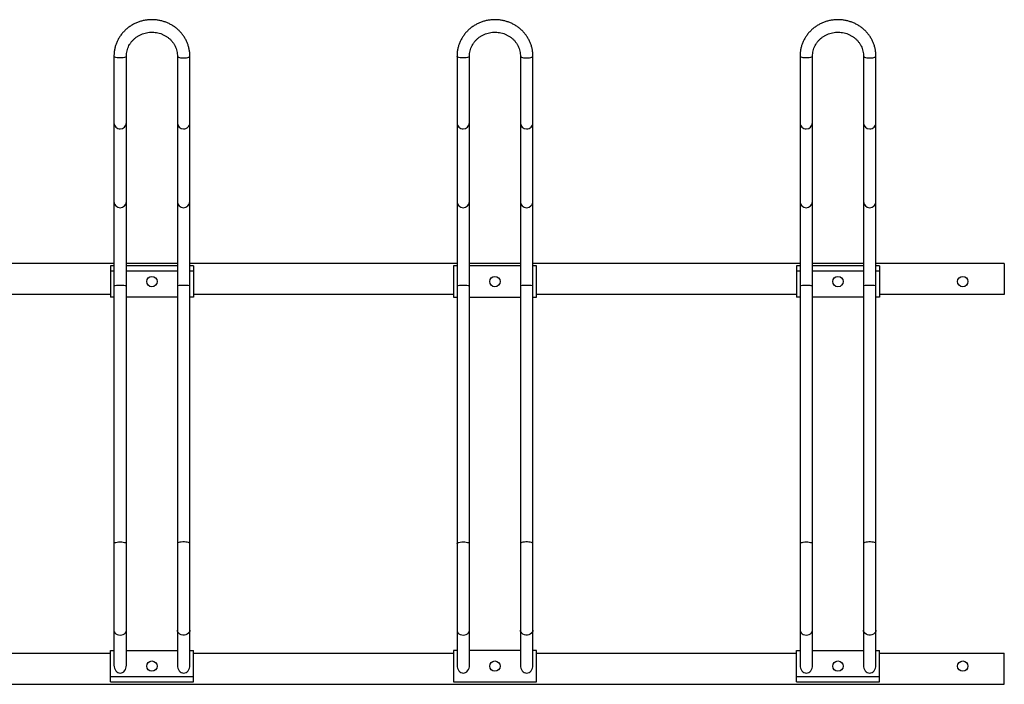
# Model space of a CAD drawing. Units: millimetres. Extents: x 24 to 411, y 10 to 291.
# Drawn here: x 180 to 227, y 113 to 145 of the extents above; entities that cross this region are included whole.
import ezdxf

# ---------------------------------------------------------------- set-up
doc = ezdxf.new("R2010")
doc.units = ezdxf.units.MM

msp = doc.modelspace()

# ---------------------------------------------------------------- linework, layer by layer
at = {"color": 7, "linetype": 'Continuous', "lineweight": 25}
for p, q in [((184.43818, 143.24595), (184.43818, 140.02732)), ((185.03818, 140.02732), (185.03818, 143.24595)), ((187.48818, 143.24595), (187.48818, 140.02732)), ((188.08818, 140.02732), (188.08818, 143.24595)), ((200.93818, 143.24595), (200.93818, 140.02732)), ((201.53818, 140.02732), (201.53818, 143.24595)), ((203.98819, 143.24595), (203.98819, 140.02732)), ((204.58818, 140.02732), (204.58818, 143.24595)), ((217.43818, 143.24595), (217.43818, 140.02732)), ((218.03818, 140.02732), (218.03818, 143.24595)), ((220.48818, 143.24595), (220.48818, 140.02732)), ((221.08818, 140.02732), (221.08818, 143.24595)), ((184.43818, 140.02732), (184.43818, 136.23905)), ((185.03818, 136.23905), (185.03818, 140.02732)), ((187.48818, 140.02732), (187.48818, 136.23905)), ((188.08818, 136.23905), (188.08818, 140.02732)), ((200.93818, 140.02732), (200.93818, 136.23905)), ((201.53818, 136.23905), (201.53818, 140.02732)), ((203.98819, 140.02732), (203.98819, 136.23905)), ((204.58818, 136.23905), (204.58818, 140.02732)), ((217.43818, 140.02732), (217.43818, 136.23905)), ((218.03818, 136.23905), (218.03818, 140.02732)), ((220.48818, 140.02732), (220.48818, 136.23905)), ((221.08818, 136.23905), (221.08818, 140.02732)), ((184.43818, 133.27031), (171.58818, 133.27031)), ((184.43818, 133.14531), (184.26318, 133.14531)), ((184.26318, 133.14531), (184.26318, 132.89531)), ((187.48818, 133.27031), (185.03818, 133.27031)), ((187.48818, 133.14531), (185.03818, 133.14531)), ((200.93818, 133.27031), (188.08818, 133.27031)), ((188.26318, 133.14531), (188.08818, 133.14531)), ((188.26318, 133.14531), (188.26318, 132.89531)), ((200.93818, 133.14531), (200.76318, 133.14531)), ((200.76318, 133.14531), (200.76318, 131.64531)), ((203.98819, 133.27031), (201.53818, 133.27031)), ((203.98819, 133.14531), (201.53818, 133.14531)), ((217.43818, 133.27031), (204.58818, 133.27031)), ((204.76318, 133.14531), (204.58818, 133.14531)), ((204.76318, 131.64531), (204.76318, 133.14531)), ((217.43818, 133.14531), (217.26318, 133.14531)), ((217.26318, 133.14531), (217.26318, 132.89531)), ((220.48818, 133.27031), (218.03818, 133.27031)), ((220.48818, 133.14531), (218.03818, 133.14531)), ((227.26318, 133.27031), (221.08818, 133.27031)), ((221.26319, 133.14531), (221.08818, 133.14531)), ((221.26319, 133.14531), (221.26319, 132.89531)), ((227.26318, 133.27031), (227.26318, 131.77031)), ((184.26318, 132.89531), (184.26318, 131.64531)), ((188.26318, 132.89531), (188.26318, 131.64531)), ((217.26318, 132.89531), (217.26318, 131.64531)), ((221.26319, 132.89531), (221.26319, 131.64531)), ((184.43818, 132.1773), (184.43818, 119.79455)), ((185.03818, 119.79455), (185.03818, 132.1773)), ((187.48818, 132.1773), (187.48818, 119.79455)), ((188.08818, 119.79455), (188.08818, 132.1773)), ((200.93818, 132.1773), (200.93818, 119.79455)), ((201.53818, 119.79455), (201.53818, 132.1773)), ((203.98819, 132.1773), (203.98819, 119.79455)), ((204.58818, 119.79455), (204.58818, 132.1773)), ((217.43818, 132.1773), (217.43818, 119.79455)), ((218.03818, 119.79455), (218.03818, 132.1773)), ((220.48818, 132.1773), (220.48818, 119.79455)), ((221.08818, 119.79455), (221.08818, 132.1773)), ((184.26318, 131.77031), (171.76318, 131.77031)), ((200.76318, 131.77031), (188.26318, 131.77031)), ((217.26318, 131.77031), (204.76318, 131.77031)), ((227.26318, 131.77031), (221.26319, 131.77031)), ((184.43818, 131.64531), (184.26318, 131.64531)), ((187.48818, 131.64531), (185.03818, 131.64531)), ((188.26318, 131.64531), (188.08818, 131.64531)), ((200.76318, 131.64531), (200.93818, 131.64531)), ((201.53818, 131.64531), (203.98819, 131.64531)), ((204.58818, 131.64531), (204.76318, 131.64531)), ((217.43818, 131.64531), (217.26318, 131.64531)), ((220.48818, 131.64531), (218.03818, 131.64531)), ((221.26319, 131.64531), (221.08818, 131.64531)), ((184.43818, 119.79455), (184.43818, 115.62465)), ((185.03818, 115.62465), (185.03818, 119.79455)), ((187.48818, 119.79455), (187.48818, 115.62465)), ((188.08818, 115.62465), (188.08818, 119.79455)), ((200.93818, 119.79455), (200.93818, 115.62465)), ((201.53818, 115.62465), (201.53818, 119.79455)), ((203.98819, 119.79455), (203.98819, 115.62465)), ((204.58818, 115.62465), (204.58818, 119.79455)), ((217.43818, 119.79455), (217.43818, 115.62465)), ((218.03818, 115.62465), (218.03818, 119.79455)), ((220.48818, 119.79455), (220.48818, 115.62465)), ((221.08818, 115.62465), (221.08818, 119.79455)), ((184.43818, 115.62465), (184.43818, 113.94151)), ((185.03818, 113.94151), (185.03818, 115.62465)), ((187.48818, 115.62465), (187.48818, 113.94151)), ((188.08818, 113.94151), (188.08818, 115.62465)), ((200.93818, 115.62465), (200.93818, 113.94151)), ((201.53818, 113.94151), (201.53818, 115.62465)), ((203.98819, 115.62465), (203.98819, 113.94151)), ((204.58818, 113.94151), (204.58818, 115.62465)), ((217.43818, 115.62465), (217.43818, 113.94151)), ((218.03818, 113.94151), (218.03818, 115.62465)), ((220.48818, 115.62465), (220.48818, 113.94151)), ((221.08818, 113.94151), (221.08818, 115.62465)), ((184.26318, 113.39531), (184.26318, 114.64531)), ((184.26318, 114.64531), (184.43818, 114.64531)), ((185.03818, 114.64531), (187.48818, 114.64531)), ((188.08818, 114.64531), (188.26318, 114.64531)), ((188.26318, 113.39531), (188.26318, 114.64531)), ((200.93818, 114.64531), (200.76318, 114.64531)), ((200.76318, 114.64531), (200.76318, 113.14531)), ((203.98819, 114.64531), (201.53818, 114.64531)), ((204.76318, 114.64531), (204.58818, 114.64531)), ((204.76318, 113.14531), (204.76318, 114.64531)), ((217.26318, 113.39531), (217.26318, 114.64531)), ((217.26318, 114.64531), (217.43818, 114.64531)), ((218.03818, 114.64531), (220.48818, 114.64531)), ((221.08818, 114.64531), (221.26319, 114.64531)), ((221.26319, 113.39531), (221.26319, 114.64531)), ((171.76318, 114.52031), (184.26318, 114.52031)), ((188.26318, 114.52031), (200.76318, 114.52031)), ((204.76318, 114.52031), (217.26318, 114.52031)), ((221.26319, 114.52031), (227.26318, 114.52031)), ((227.26318, 113.02031), (227.26318, 114.52031)), ((184.26318, 113.39531), (188.26318, 113.39531)), ((184.26318, 113.14531), (184.26318, 113.39531)), ((188.26318, 113.14531), (188.26318, 113.39531)), ((217.26318, 113.39531), (221.26319, 113.39531)), ((217.26318, 113.14531), (217.26318, 113.39531)), ((221.26319, 113.14531), (221.26319, 113.39531)), ((95.76318, 113.02031), (227.26318, 113.02031)), ((184.26318, 113.14531), (188.26318, 113.14531)), ((200.76318, 113.14531), (204.76318, 113.14531)), ((217.26318, 113.14531), (221.26319, 113.14531))]:
    msp.add_line(p, q, dxfattribs=at)
at = {"color": 8, "linetype": 'Continuous', "lineweight": 25}
for p, q in [((184.43818, 132.89531), (184.26318, 132.89531)), ((187.48818, 132.89531), (185.03818, 132.89531)), ((188.26318, 132.89531), (188.08818, 132.89531)), ((217.43818, 132.89531), (217.26318, 132.89531)), ((220.48818, 132.89531), (218.03818, 132.89531)), ((221.26319, 132.89531), (221.08818, 132.89531))]:
    msp.add_line(p, q, dxfattribs=at)
at = {"color": 8, "linetype": 'Continuous', "lineweight": 25, "flags": 128}
for points in [[(184.73818, 143.1517), (184.66358, 143.15466), (184.59366, 143.16336), (184.53282, 143.17725), (184.48489, 143.19545), (184.45287, 143.21682), (184.43878, 143.24003), (184.43818, 143.24598)], [(185.03818, 143.24571), (185.03759, 143.24003), (185.0235, 143.21682), (184.99148, 143.19545), (184.94354, 143.17725), (184.88271, 143.16336), (184.81279, 143.15466), (184.73818, 143.1517)], [(187.48819, 143.24571), (187.48878, 143.24003), (187.50287, 143.21682), (187.53489, 143.19545), (187.58282, 143.17725), (187.64366, 143.16336), (187.71357, 143.15466), (187.78818, 143.1517)], [(187.78818, 143.1517), (187.86279, 143.15466), (187.93271, 143.16336), (187.99354, 143.17725), (188.04148, 143.19545), (188.0735, 143.21682), (188.08759, 143.24003), (188.08818, 143.24598)], [(201.23818, 143.1517), (201.16358, 143.15466), (201.09366, 143.16336), (201.03282, 143.17725), (200.98488, 143.19545), (200.95286, 143.21682), (200.93877, 143.24003), (200.93818, 143.24598)], [(201.53818, 143.24571), (201.53759, 143.24003), (201.5235, 143.21682), (201.49148, 143.19545), (201.44355, 143.17725), (201.38271, 143.16336), (201.31279, 143.15466), (201.23818, 143.1517)], [(203.98819, 143.24571), (203.98877, 143.24003), (204.00286, 143.21682), (204.03488, 143.19545), (204.08282, 143.17725), (204.14366, 143.16336), (204.21358, 143.15466), (204.28818, 143.1517)], [(204.28818, 143.1517), (204.36279, 143.15466), (204.43271, 143.16336), (204.49355, 143.17725), (204.54149, 143.19545), (204.57349, 143.21682), (204.5876, 143.24003), (204.58818, 143.24598)], [(217.73818, 143.1517), (217.66358, 143.15466), (217.59365, 143.16336), (217.53282, 143.17725), (217.48488, 143.19545), (217.45287, 143.21682), (217.43877, 143.24003), (217.43818, 143.24598)], [(218.03818, 143.24571), (218.03759, 143.24003), (218.0235, 143.21682), (217.99148, 143.19545), (217.94354, 143.17725), (217.88271, 143.16336), (217.81279, 143.15466), (217.73818, 143.1517)], [(220.48818, 143.24571), (220.48878, 143.24003), (220.50287, 143.21682), (220.53488, 143.19545), (220.58281, 143.17725), (220.64366, 143.16336), (220.71357, 143.15466), (220.78819, 143.1517)], [(220.78819, 143.1517), (220.86279, 143.15466), (220.9327, 143.16336), (220.99355, 143.17725), (221.04148, 143.19545), (221.0735, 143.21682), (221.08759, 143.24003), (221.08818, 143.24598)], [(184.43818, 119.79455), (184.43878, 119.79934), (184.45287, 119.81814), (184.48489, 119.83545), (184.53282, 119.85019), (184.59366, 119.86144), (184.66358, 119.86849), (184.73818, 119.87089)], [(184.73818, 119.87089), (184.81279, 119.86849), (184.88271, 119.86144), (184.94354, 119.85019), (184.99148, 119.83545), (185.0235, 119.81814), (185.03759, 119.79934), (185.03818, 119.79455)], [(188.08818, 119.79455), (188.08287, 119.80885), (188.05963, 119.82705), (188.01933, 119.84321), (187.96452, 119.85631), (187.89862, 119.86552), (187.82578, 119.87028), (187.75058, 119.87028), (187.67775, 119.86552), (187.61185, 119.85631), (187.55703, 119.84321), (187.51674, 119.82705), (187.4935, 119.80885), (187.48818, 119.79455)], [(200.93818, 119.79455), (200.93877, 119.79934), (200.95286, 119.81814), (200.98488, 119.83545), (201.03282, 119.85019), (201.09366, 119.86144), (201.16358, 119.86849), (201.23818, 119.87089)], [(201.23818, 119.87089), (201.31279, 119.86849), (201.38271, 119.86144), (201.44355, 119.85019), (201.49148, 119.83545), (201.5235, 119.81814), (201.53759, 119.79934), (201.53818, 119.79455)], [(204.58818, 119.79455), (204.58286, 119.80885), (204.55963, 119.82705), (204.51934, 119.84321), (204.46451, 119.85631), (204.39863, 119.86552), (204.32578, 119.87028), (204.25058, 119.87028), (204.17774, 119.86552), (204.11184, 119.85631), (204.05703, 119.84321), (204.01674, 119.82705), (203.99349, 119.80885), (203.98819, 119.79455)], [(217.43818, 119.79455), (217.43877, 119.79934), (217.45287, 119.81814), (217.48488, 119.83545), (217.53282, 119.85019), (217.59365, 119.86144), (217.66358, 119.86849), (217.73818, 119.87089)], [(217.73818, 119.87089), (217.81279, 119.86849), (217.88271, 119.86144), (217.94354, 119.85019), (217.99148, 119.83545), (218.0235, 119.81814), (218.03759, 119.79934), (218.03818, 119.79455)], [(221.08818, 119.79455), (221.08287, 119.80885), (221.05963, 119.82705), (221.01933, 119.84321), (220.96452, 119.85631), (220.89862, 119.86552), (220.82578, 119.87028), (220.75059, 119.87028), (220.67775, 119.86552), (220.61185, 119.85631), (220.55703, 119.84321), (220.51673, 119.82705), (220.4935, 119.80885), (220.48818, 119.79455)], [(184.43818, 115.62465), (184.43878, 115.60981), (184.45287, 115.5516), (184.48489, 115.49798), (184.53282, 115.45232), (184.59366, 115.41749), (184.66358, 115.39567), (184.73818, 115.38825)], [(184.73818, 115.38825), (184.81279, 115.39567), (184.88271, 115.41749), (184.94354, 115.45232), (184.99148, 115.49798), (185.0235, 115.5516), (185.03759, 115.60981), (185.03818, 115.62465)], [(188.08818, 115.62465), (188.08287, 115.58035), (188.05963, 115.52399), (188.01933, 115.47396), (187.96452, 115.4334), (187.89862, 115.40485), (187.82578, 115.39011), (187.75058, 115.39011), (187.67775, 115.40485), (187.61185, 115.4334), (187.55703, 115.47396), (187.51674, 115.52399), (187.4935, 115.58035), (187.48818, 115.62465)], [(200.93818, 115.62465), (200.93877, 115.60981), (200.95286, 115.5516), (200.98488, 115.49798), (201.03282, 115.45232), (201.09366, 115.41749), (201.16358, 115.39567), (201.23818, 115.38825)], [(201.23818, 115.38825), (201.31279, 115.39567), (201.38271, 115.41749), (201.44355, 115.45232), (201.49148, 115.49798), (201.5235, 115.5516), (201.53759, 115.60981), (201.53818, 115.62465)], [(204.58818, 115.62465), (204.58286, 115.58035), (204.55963, 115.52399), (204.51934, 115.47396), (204.46451, 115.4334), (204.39863, 115.40485), (204.32578, 115.39011), (204.25058, 115.39011), (204.17774, 115.40485), (204.11184, 115.4334), (204.05703, 115.47396), (204.01674, 115.52399), (203.99349, 115.58035), (203.98819, 115.62465)], [(217.43818, 115.62465), (217.43877, 115.60981), (217.45287, 115.5516), (217.48488, 115.49798), (217.53282, 115.45232), (217.59365, 115.41749), (217.66358, 115.39567), (217.73818, 115.38825)], [(217.73818, 115.38825), (217.81279, 115.39567), (217.88271, 115.41749), (217.94354, 115.45232), (217.99148, 115.49798), (218.0235, 115.5516), (218.03759, 115.60981), (218.03818, 115.62465)], [(221.08818, 115.62465), (221.08287, 115.58035), (221.05963, 115.52399), (221.01933, 115.47396), (220.96452, 115.4334), (220.89862, 115.40485), (220.82578, 115.39011), (220.75059, 115.39011), (220.67775, 115.40485), (220.61185, 115.4334), (220.55703, 115.47396), (220.51673, 115.52399), (220.4935, 115.58035), (220.48818, 115.62465)]]:
    msp.add_lwpolyline(points, dxfattribs=at)
at = {"color": 7, "linetype": 'Continuous', "lineweight": 25, "flags": 128}
for points in [[(185.03818, 132.1773), (185.02197, 132.18767), (184.97818, 132.19649), (184.91818, 132.20289), (184.82218, 132.20801), (184.73818, 132.20929), (184.65418, 132.20801), (184.55818, 132.20289), (184.49818, 132.19649), (184.4544, 132.18767), (184.43818, 132.1773), (184.43818, 132.1773)], [(201.53818, 132.1773), (201.52197, 132.18767), (201.47818, 132.19649), (201.41818, 132.20289), (201.32218, 132.20801), (201.23818, 132.20929), (201.15418, 132.20801), (201.05818, 132.20289), (200.99818, 132.19649), (200.9544, 132.18767), (200.93818, 132.1773), (200.93818, 132.1773)], [(218.03818, 132.1773), (218.02197, 132.18767), (217.97818, 132.19649), (217.91819, 132.20289), (217.82219, 132.20801), (217.73818, 132.20929), (217.65419, 132.20801), (217.55819, 132.20289), (217.49818, 132.19649), (217.4544, 132.18767), (217.43818, 132.1773), (217.43818, 132.1773)]]:
    msp.add_lwpolyline(points, dxfattribs=at)
at = {"color": 7, "linetype": 'Continuous', "lineweight": 25}
for centre in [(186.26318, 132.39531), (202.76318, 132.39531), (219.26318, 132.39531), (225.26318, 132.39531), (186.26318, 113.89531), (202.76318, 113.89531), (219.26318, 113.89531), (225.26318, 113.89531)]:
    msp.add_circle(centre, 0.25, dxfattribs=at)
at = {"color": 8, "linetype": 'Continuous', "lineweight": 25}
for centre, radius, start, end in [((184.73027, 140.03198), 0.29213, 180.9137, 271.552194), ((184.74411, 140.03405), 0.29415, 268.845027, 358.68908), ((187.78225, 140.03405), 0.29415, 181.31092, 271.154973), ((187.7961, 140.03198), 0.29212, 268.447281, 359.086825), ((201.23023, 140.03194), 0.29209, 180.906002, 271.559892), ((201.24412, 140.03404), 0.29414, 268.843678, 358.691566), ((204.28224, 140.03403), 0.29413, 181.30639, 271.157229), ((204.29616, 140.0319), 0.29205, 268.432937, 359.101169), ((217.73027, 140.03198), 0.29212, 180.913175, 271.552719), ((217.74411, 140.03405), 0.29415, 268.844585, 358.689521), ((220.78225, 140.03404), 0.29414, 181.309208, 271.156685), ((220.79616, 140.0319), 0.29205, 268.435188, 359.101193)]:
    msp.add_arc(centre, radius, start, end, dxfattribs=at)
at = {"color": 7, "linetype": 'Continuous', "lineweight": 25}
for centre, radius, start, end in [((184.73818, 136.24898), 0.30017, 181.896626, 358.103374), ((187.78818, 136.24898), 0.30017, 181.896626, 358.103374), ((201.23818, 136.24897), 0.30016, 181.895204, 358.104796), ((204.28818, 136.24897), 0.30016, 181.894527, 358.105473), ((217.73818, 136.24898), 0.30017, 181.895649, 358.104351), ((220.78818, 136.24897), 0.30016, 181.894527, 358.105473)]:
    msp.add_arc(centre, radius, start, end, dxfattribs=at)
for centre, major_axis, ratio, start_param, end_param in [((187.78818, 132.1773), (0.3, 0), 0.10663619, 0, 3.14159265), ((204.28818, 132.1773), (0.3, 0), 0.10663619, 0, 3.14159265), ((220.78818, 132.1773), (0.3, 0), 0.10663619, 0, 3.14159265), ((184.73818, 113.94151), (0, -0.38071), 0.78801075, 4.71238898, 6.28318531), ((184.73818, 113.94151), (0, -0.38071), 0.78801075, 0, 1.57079633), ((187.78818, 113.94151), (0, -0.38071), 0.78801075, 4.71238898, 6.28318531), ((187.78818, 113.94151), (0, -0.38071), 0.78801075, 0, 1.57079633), ((201.23818, 113.94151), (0, -0.38071), 0.78801075, 4.71238898, 6.28318531), ((201.23818, 113.94151), (0, -0.38071), 0.78801075, 0, 1.57079633), ((204.28818, 113.94151), (0, -0.38071), 0.78801075, 4.71238898, 6.28318531), ((204.28818, 113.94151), (0, -0.38071), 0.78801075, 0, 1.57079633), ((217.73818, 113.94151), (0, -0.38071), 0.78801075, 4.71238898, 6.28318531), ((217.73818, 113.94151), (0, -0.38071), 0.78801075, 0, 1.57079633), ((220.78818, 113.94151), (0, -0.38071), 0.78801075, 4.71238898, 6.28318531), ((220.78818, 113.94151), (0, -0.38071), 0.78801075, 0, 1.57079633)]:
    msp.add_ellipse(centre, major_axis=major_axis, ratio=ratio, start_param=start_param, end_param=end_param, dxfattribs=at)
for points, knots in [([(188.08818, 143.24595), (188.08765, 143.27739), (188.0862, 143.36303), (188.07096, 143.50236), (188.03847, 143.66209), (187.99039, 143.81821), (187.92747, 143.96936), (187.85014, 144.11425), (187.75909, 144.25165), (187.65509, 144.38037), (187.53903, 144.49932), (187.41189, 144.60744), (187.27475, 144.70381), (187.1288, 144.78757), (186.97529, 144.85799), (186.81554, 144.91446), (186.65093, 144.95645), (186.4829, 144.98359), (186.3129, 144.99563), (186.14241, 144.99246), (185.97293, 144.97408), (185.80594, 144.94064), (185.64291, 144.89243), (185.48525, 144.82987), (185.33437, 144.75348), (185.19158, 144.66395), (185.05815, 144.56204), (184.93523, 144.44868), (184.82392, 144.32486), (184.72518, 144.19166), (184.63987, 144.05027), (184.5687, 143.90195), (184.5123, 143.74798), (184.47111, 143.58973), (184.44602, 143.43142), (184.43857, 143.31632), (184.43823, 143.25545), (184.43818, 143.24595)], [0, 0, 0, 0, 0.01711406, 0.04661106, 0.07611271, 0.10561948, 0.13513783, 0.16467381, 0.19423297, 0.22381889, 0.25343284, 0.28307724, 0.31275097, 0.34245378, 0.37218294, 0.401936, 0.43171029, 0.46150181, 0.49130674, 0.52112252, 0.55094461, 0.58076738, 0.61058777, 0.64040122, 0.6702037, 0.6999899, 0.72975552, 0.7594982, 0.78921348, 0.81889826, 0.84855152, 0.87817335, 0.90776435, 0.93732734, 0.96686634, 0.9948245, 1, 1, 1, 1]), ([(204.58818, 143.24595), (204.58765, 143.27739), (204.5862, 143.36303), (204.57096, 143.50236), (204.53846, 143.66209), (204.49041, 143.81821), (204.42747, 143.96936), (204.35015, 144.11426), (204.2591, 144.25165), (204.1551, 144.38038), (204.03903, 144.49931), (203.91188, 144.60744), (203.77475, 144.70381), (203.6288, 144.78757), (203.47529, 144.85799), (203.31554, 144.91446), (203.15093, 144.95645), (202.9829, 144.98359), (202.8129, 144.99563), (202.64241, 144.99246), (202.47293, 144.97408), (202.30594, 144.94064), (202.14291, 144.89244), (201.98525, 144.82986), (201.83437, 144.75348), (201.69158, 144.66394), (201.55814, 144.56205), (201.43524, 144.44868), (201.32392, 144.32486), (201.22519, 144.19166), (201.13986, 144.05028), (201.0687, 143.90195), (201.01231, 143.74799), (200.97111, 143.58973), (200.94602, 143.43142), (200.93857, 143.31632), (200.93823, 143.25545), (200.93818, 143.24595)], [0, 0, 0, 0, 0.01711413, 0.04661113, 0.07611272, 0.10561895, 0.13513764, 0.16467361, 0.19423283, 0.22381876, 0.25343347, 0.28307782, 0.3127516, 0.34245437, 0.37218259, 0.40193563, 0.43170992, 0.46150145, 0.49130742, 0.52112216, 0.5509453, 0.58076704, 0.61058841, 0.64040089, 0.6702043, 0.69998962, 0.72975611, 0.75949808, 0.78921326, 0.81889803, 0.84855182, 0.87817328, 0.90776435, 0.93732721, 0.96686627, 0.99482436, 1, 1, 1, 1]), ([(221.08818, 143.24595), (221.08765, 143.27739), (221.08621, 143.36303), (221.07097, 143.50236), (221.03847, 143.66209), (220.9904, 143.81821), (220.92746, 143.96936), (220.85014, 144.11425), (220.75909, 144.25165), (220.65509, 144.38037), (220.53904, 144.49932), (220.41189, 144.60744), (220.27475, 144.7038), (220.1288, 144.78757), (219.97529, 144.85799), (219.81553, 144.91446), (219.65093, 144.95645), (219.4829, 144.98359), (219.3129, 144.99563), (219.14242, 144.99246), (218.97293, 144.97408), (218.80594, 144.94064), (218.6429, 144.89244), (218.48525, 144.82987), (218.33437, 144.75348), (218.19158, 144.66394), (218.05814, 144.56205), (217.93524, 144.44868), (217.82392, 144.32485), (217.72518, 144.19166), (217.63986, 144.05027), (217.5687, 143.90195), (217.51231, 143.74798), (217.47111, 143.58973), (217.44601, 143.43142), (217.43858, 143.31632), (217.43823, 143.25545), (217.43818, 143.24595)], [0, 0, 0, 0, 0.017114, 0.04661101, 0.07611265, 0.10561942, 0.13513816, 0.16467413, 0.19423329, 0.22381922, 0.25343245, 0.28307684, 0.31275226, 0.34245327, 0.37218338, 0.40193644, 0.43171072, 0.46150224, 0.49130613, 0.52112295, 0.550944, 0.5807678, 0.61058918, 0.64040167, 0.67020322, 0.69998941, 0.72975667, 0.75949785, 0.78921312, 0.8188985, 0.84855177, 0.87817316, 0.90776416, 0.9373274, 0.9668664, 0.99482449, 1, 1, 1, 1]), ([(185.03818, 143.24595), (185.03853, 143.26612), (185.03962, 143.32971), (185.05261, 143.43634), (185.08331, 143.56369), (185.12945, 143.687), (185.19016, 143.80459), (185.26469, 143.91495), (185.35202, 144.01663), (185.45101, 144.10834), (185.56035, 144.1889), (185.67863, 144.25733), (185.80431, 144.31275), (185.93578, 144.3545), (186.07136, 144.38205), (186.20932, 144.39508), (186.34789, 144.39344), (186.48531, 144.37718), (186.61983, 144.34653), (186.74975, 144.3019), (186.87343, 144.24388), (186.98934, 144.17322), (187.09601, 144.09081), (187.19214, 143.99769), (187.27651, 143.89501), (187.34808, 143.78403), (187.40589, 143.6661), (187.44923, 143.54269), (187.47732, 143.41532), (187.48739, 143.31571), (187.48803, 143.25916), (187.48818, 143.24595)], [0, 0, 0, 0, 0.01695402, 0.05343088, 0.08991104, 0.12634594, 0.16271041, 0.19898678, 0.2351655, 0.27124518, 0.30723248, 0.34313487, 0.37896613, 0.41473583, 0.45045783, 0.48614586, 0.52181263, 0.55746715, 0.59311949, 0.62878254, 0.66447023, 0.7001964, 0.73597587, 0.77182522, 0.80775712, 0.84378496, 0.87991526, 0.91615001, 0.95248212, 0.98889583, 1, 1, 1, 1]), ([(201.53818, 143.24595), (201.53853, 143.26612), (201.53961, 143.32971), (201.55262, 143.43633), (201.58332, 143.56369), (201.62945, 143.687), (201.69016, 143.80459), (201.76468, 143.91495), (201.85202, 144.01663), (201.95101, 144.10833), (202.06035, 144.18891), (202.17863, 144.25733), (202.30431, 144.31276), (202.43578, 144.3545), (202.57136, 144.38205), (202.70932, 144.39508), (202.84789, 144.39344), (202.98531, 144.37718), (203.11983, 144.34653), (203.24974, 144.3019), (203.37343, 144.24388), (203.48933, 144.17322), (203.59602, 144.09082), (203.69214, 143.99769), (203.77652, 143.89501), (203.84808, 143.78403), (203.90589, 143.6661), (203.94923, 143.54269), (203.97732, 143.41532), (203.98737, 143.31571), (203.98803, 143.25916), (203.98819, 143.24595)], [0, 0, 0, 0, 0.01695416, 0.05343132, 0.08991117, 0.1263462, 0.16271064, 0.19898631, 0.23516585, 0.27124562, 0.30723161, 0.34313536, 0.37896509, 0.41473628, 0.45045829, 0.48614627, 0.52181303, 0.557466, 0.59311979, 0.62878143, 0.66446903, 0.70019518, 0.73597709, 0.77182515, 0.80775716, 0.8437851, 0.87991525, 0.91614984, 0.95248208, 0.98889548, 1, 1, 1, 1]), ([(218.03818, 143.24595), (218.03853, 143.26612), (218.03962, 143.32971), (218.05262, 143.43633), (218.08332, 143.56369), (218.12945, 143.687), (218.19016, 143.80459), (218.26469, 143.91495), (218.35202, 144.01663), (218.451, 144.10834), (218.56035, 144.1889), (218.67863, 144.25733), (218.80431, 144.31276), (218.93578, 144.3545), (219.07136, 144.38205), (219.20932, 144.39508), (219.34789, 144.39344), (219.48531, 144.37718), (219.61983, 144.34653), (219.74975, 144.3019), (219.87344, 144.24388), (219.98934, 144.17322), (220.09602, 144.09081), (220.19214, 143.99769), (220.27651, 143.89501), (220.34808, 143.78403), (220.40589, 143.6661), (220.44923, 143.54269), (220.47732, 143.41532), (220.48737, 143.31571), (220.48803, 143.25916), (220.48818, 143.24595)], [0, 0, 0, 0, 0.01695403, 0.05343107, 0.08991124, 0.12634566, 0.1627108, 0.19898719, 0.23516497, 0.27124466, 0.30723317, 0.34313427, 0.37896416, 0.41473533, 0.45045734, 0.48614539, 0.52181218, 0.55746518, 0.59311903, 0.62878354, 0.66447124, 0.70019742, 0.73597691, 0.77182521, 0.80775713, 0.84378498, 0.87991529, 0.91615006, 0.95248219, 0.98889577, 1, 1, 1, 1]), ([(184.43818, 136.23905), (184.43818, 136.20035), (184.43818, 136.12233), (184.43818, 135.9788), (184.43818, 135.82638), (184.43818, 135.67), (184.43818, 135.50682), (184.43818, 135.34048), (184.43818, 135.17617), (184.43818, 135.02732), (184.43818, 134.87643), (184.43818, 134.7021), (184.43818, 134.48608), (184.43818, 134.224), (184.43818, 133.95406), (184.43818, 133.6879), (184.43818, 133.43377), (184.43818, 133.17765), (184.43818, 132.91954), (184.43818, 132.66828), (184.43818, 132.41856), (184.43818, 132.25433), (184.43818, 132.1773)], [0, 0, 0, 0, 0.06263443, 0.12627169, 0.18584944, 0.23894858, 0.28610535, 0.33769455, 0.3817444, 0.41840975, 0.45220144, 0.49353048, 0.54281182, 0.60002494, 0.66485165, 0.71189457, 0.76181672, 0.81585245, 0.86040524, 0.90876344, 0.95720857, 1, 1, 1, 1]), ([(185.03818, 132.1773), (185.03818, 132.29873), (185.03818, 132.52944), (185.03818, 132.85811), (185.03818, 133.15546), (185.03818, 133.42504), (185.03818, 133.68219), (185.03818, 133.92001), (185.03818, 134.13367), (185.03818, 134.3129), (185.03818, 134.48286), (185.03818, 134.66618), (185.03818, 134.87498), (185.03818, 135.10447), (185.03818, 135.34744), (185.03818, 135.59487), (185.03818, 135.80659), (185.03818, 135.98091), (185.03818, 136.12251), (185.03818, 136.19929), (185.03818, 136.23905)], [0, 0, 0, 0, 0.06742677, 0.12810852, 0.18456942, 0.23686748, 0.28439252, 0.33665485, 0.38106132, 0.41772588, 0.45158814, 0.49291374, 0.54204389, 0.59900085, 0.66381541, 0.73640016, 0.81639891, 0.87368381, 0.93459396, 1, 1, 1, 1]), ([(187.48818, 136.23905), (187.48818, 136.19975), (187.48818, 136.12059), (187.48818, 135.97756), (187.48818, 135.8252), (187.48818, 135.67022), (187.48818, 135.50803), (187.48818, 135.34235), (187.48818, 135.17787), (187.48818, 135.02809), (187.48818, 134.8761), (187.48818, 134.70056), (187.48818, 134.4843), (187.48818, 134.22483), (187.48818, 133.95916), (187.48818, 133.69448), (187.48818, 133.43573), (187.48818, 133.17181), (187.48818, 132.90879), (187.48818, 132.65943), (187.48818, 132.41449), (187.48818, 132.25377), (187.48818, 132.1773)], [0, 0, 0, 0, 0.06361049, 0.12811903, 0.18655664, 0.23844686, 0.28508627, 0.3369121, 0.38141719, 0.41837537, 0.4524027, 0.49390378, 0.54315824, 0.59992108, 0.66375819, 0.7104347, 0.76118708, 0.81712486, 0.86301873, 0.91071992, 0.9575231, 1, 1, 1, 1]), ([(188.08818, 132.1773), (188.08818, 132.29934), (188.08818, 132.53146), (188.08818, 132.861), (188.08818, 133.15763), (188.08818, 133.42521), (188.08818, 133.68126), (188.08818, 133.91949), (188.08818, 134.13431), (188.08818, 134.31444), (188.08818, 134.48484), (188.08818, 134.66814), (188.08818, 134.87655), (188.08818, 135.1054), (188.08818, 135.34809), (188.08818, 135.59559), (188.08818, 135.80693), (188.08818, 135.98118), (188.08818, 136.12287), (188.08818, 136.1994), (188.08818, 136.23905)], [0, 0, 0, 0, 0.067768664, 0.128897366, 0.185003121, 0.236841046, 0.284171959, 0.336585524, 0.381244314, 0.418083859, 0.452020068, 0.493356706, 0.542425901, 0.599247552, 0.663867905, 0.73637881, 0.816648758, 0.874101463, 0.934787825, 1, 1, 1, 1]), ([(200.93818, 136.23905), (200.93818, 136.20035), (200.93818, 136.12234), (200.93818, 135.9788), (200.93818, 135.82638), (200.93818, 135.67), (200.93818, 135.50682), (200.93818, 135.34048), (200.93818, 135.17617), (200.93818, 135.02732), (200.93818, 134.87643), (200.93818, 134.7021), (200.93818, 134.48608), (200.93818, 134.224), (200.93818, 133.95406), (200.93818, 133.6879), (200.93818, 133.43377), (200.93818, 133.17765), (200.93818, 132.91954), (200.93818, 132.66828), (200.93818, 132.41856), (200.93818, 132.25433), (200.93818, 132.1773)], [0, 0, 0, 0, 0.062634428, 0.126271623, 0.185849465, 0.238948606, 0.286105289, 0.337694549, 0.381744422, 0.418409722, 0.452201434, 0.49353052, 0.54281183, 0.600024916, 0.664851642, 0.711894545, 0.761816733, 0.815852466, 0.860405245, 0.908763441, 0.957208574, 1, 1, 1, 1]), ([(201.53818, 132.1773), (201.53818, 132.29873), (201.53818, 132.52944), (201.53818, 132.85811), (201.53818, 133.15546), (201.53818, 133.42504), (201.53818, 133.68219), (201.53818, 133.92001), (201.53818, 134.13367), (201.53818, 134.3129), (201.53818, 134.48286), (201.53818, 134.66618), (201.53818, 134.87498), (201.53818, 135.10447), (201.53818, 135.34744), (201.53818, 135.59487), (201.53818, 135.80659), (201.53818, 135.98091), (201.53818, 136.12251), (201.53818, 136.19929), (201.53818, 136.23905)], [0, 0, 0, 0, 0.06742677, 0.12810852, 0.18456944, 0.23686749, 0.28439253, 0.33665482, 0.38106133, 0.4177259, 0.45158815, 0.49291377, 0.54204391, 0.5990009, 0.6638154, 0.7364001, 0.81639888, 0.87368378, 0.93459396, 1, 1, 1, 1]), ([(203.98819, 136.23905), (203.98819, 136.19975), (203.98819, 136.12059), (203.98819, 135.97756), (203.98819, 135.8252), (203.98819, 135.67022), (203.98819, 135.50803), (203.98819, 135.34235), (203.98819, 135.17787), (203.98819, 135.02809), (203.98819, 134.8761), (203.98819, 134.70056), (203.98819, 134.4843), (203.98819, 134.22483), (203.98819, 133.95916), (203.98819, 133.69448), (203.98819, 133.43573), (203.98819, 133.17181), (203.98819, 132.90879), (203.98819, 132.65943), (203.98819, 132.41449), (203.98819, 132.25377), (203.98819, 132.1773)], [0, 0, 0, 0, 0.06361049, 0.12811896, 0.18655666, 0.23844683, 0.28508626, 0.33691216, 0.38141714, 0.41837539, 0.4524027, 0.49390376, 0.54315825, 0.59992106, 0.66375817, 0.71043468, 0.7611871, 0.81712487, 0.86301872, 0.91071991, 0.95752311, 1, 1, 1, 1]), ([(204.58818, 132.1773), (204.58818, 132.29934), (204.58818, 132.53146), (204.58818, 132.861), (204.58818, 133.15763), (204.58818, 133.42521), (204.58818, 133.68126), (204.58818, 133.91949), (204.58818, 134.13431), (204.58818, 134.31444), (204.58818, 134.48484), (204.58818, 134.66814), (204.58818, 134.87655), (204.58818, 135.1054), (204.58818, 135.34809), (204.58818, 135.59559), (204.58818, 135.80693), (204.58818, 135.98118), (204.58818, 136.12287), (204.58818, 136.1994), (204.58818, 136.23905)], [0, 0, 0, 0, 0.06776866, 0.12889737, 0.18500311, 0.23684105, 0.28417197, 0.3365855, 0.38124434, 0.41808385, 0.45202009, 0.4933567, 0.5424259, 0.59924758, 0.66386785, 0.73637879, 0.81664873, 0.87410147, 0.93478789, 1, 1, 1, 1]), ([(217.43818, 136.23905), (217.43818, 136.20035), (217.43818, 136.12233), (217.43818, 135.9788), (217.43818, 135.82638), (217.43818, 135.67), (217.43818, 135.50682), (217.43818, 135.34048), (217.43818, 135.17617), (217.43818, 135.02732), (217.43818, 134.87643), (217.43818, 134.7021), (217.43818, 134.48608), (217.43818, 134.224), (217.43818, 133.95406), (217.43818, 133.6879), (217.43818, 133.43377), (217.43818, 133.17765), (217.43818, 132.91954), (217.43818, 132.66828), (217.43818, 132.41856), (217.43818, 132.25433), (217.43818, 132.1773)], [0, 0, 0, 0, 0.06263443, 0.12627169, 0.18584944, 0.23894858, 0.28610535, 0.33769455, 0.3817444, 0.41840975, 0.45220144, 0.49353048, 0.54281182, 0.60002494, 0.66485165, 0.71189457, 0.76181672, 0.81585245, 0.86040524, 0.90876344, 0.95720857, 1, 1, 1, 1]), ([(218.03818, 132.1773), (218.03818, 132.29873), (218.03818, 132.52944), (218.03818, 132.85811), (218.03818, 133.15546), (218.03818, 133.42504), (218.03818, 133.68219), (218.03818, 133.92001), (218.03818, 134.13367), (218.03818, 134.3129), (218.03818, 134.48286), (218.03818, 134.66618), (218.03818, 134.87498), (218.03818, 135.10447), (218.03818, 135.34744), (218.03818, 135.59487), (218.03818, 135.80659), (218.03818, 135.98091), (218.03818, 136.12251), (218.03818, 136.19929), (218.03818, 136.23905)], [0, 0, 0, 0, 0.06742677, 0.12810852, 0.18456942, 0.23686748, 0.28439252, 0.33665485, 0.38106132, 0.41772588, 0.45158814, 0.49291374, 0.54204389, 0.59900085, 0.66381541, 0.73640016, 0.81639891, 0.87368381, 0.93459396, 1, 1, 1, 1]), ([(220.48818, 136.23905), (220.48818, 136.19975), (220.48818, 136.12059), (220.48818, 135.97756), (220.48818, 135.8252), (220.48818, 135.67022), (220.48818, 135.50803), (220.48818, 135.34235), (220.48818, 135.17787), (220.48818, 135.02809), (220.48818, 134.8761), (220.48818, 134.70056), (220.48818, 134.4843), (220.48818, 134.22483), (220.48818, 133.95916), (220.48818, 133.69448), (220.48818, 133.43573), (220.48818, 133.17181), (220.48818, 132.90879), (220.48818, 132.65943), (220.48818, 132.41449), (220.48818, 132.25377), (220.48818, 132.1773)], [0, 0, 0, 0, 0.06361049, 0.12811903, 0.18655664, 0.23844686, 0.28508627, 0.3369121, 0.38141719, 0.41837537, 0.4524027, 0.49390378, 0.54315824, 0.59992108, 0.66375819, 0.7104347, 0.76118708, 0.81712486, 0.86301873, 0.91071992, 0.9575231, 1, 1, 1, 1]), ([(221.08818, 132.1773), (221.08818, 132.29934), (221.08818, 132.53146), (221.08818, 132.861), (221.08818, 133.15763), (221.08818, 133.42521), (221.08818, 133.68126), (221.08818, 133.91949), (221.08818, 134.13431), (221.08818, 134.31444), (221.08818, 134.48484), (221.08818, 134.66814), (221.08818, 134.87655), (221.08818, 135.1054), (221.08818, 135.34809), (221.08818, 135.59559), (221.08818, 135.80693), (221.08818, 135.98118), (221.08818, 136.12287), (221.08818, 136.1994), (221.08818, 136.23905)], [0, 0, 0, 0, 0.067768664, 0.128897366, 0.185003121, 0.236841046, 0.284171959, 0.336585524, 0.381244314, 0.418083859, 0.452020068, 0.493356706, 0.542425901, 0.599247552, 0.663867905, 0.73637881, 0.816648758, 0.874101463, 0.934787825, 1, 1, 1, 1])]:
    msp.add_open_spline(points, degree=3, knots=knots, dxfattribs=at)

doc.saveas('drawing.dxf')
